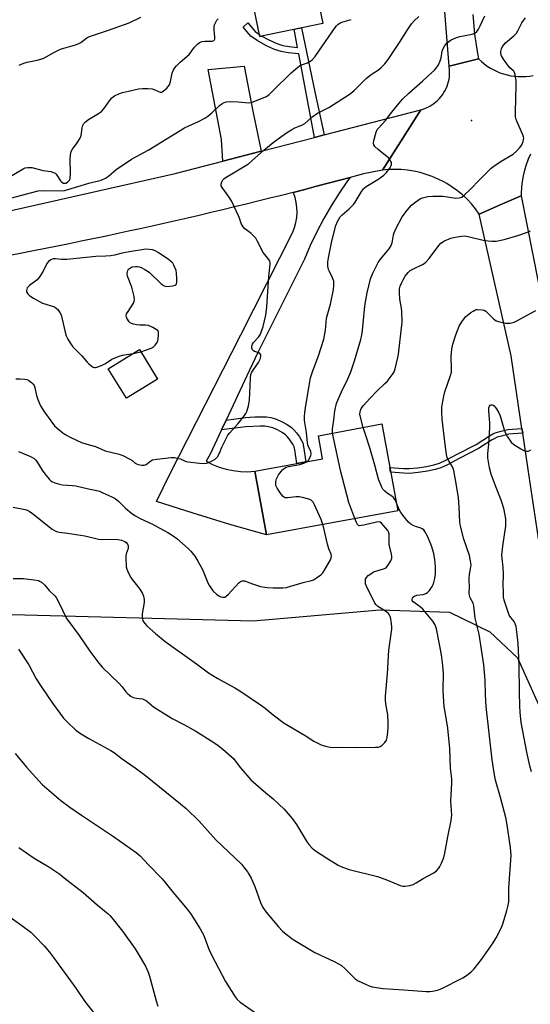
# Model space of a CAD drawing. Units: inches. Extents: x 1219771 to 1225771, y 573454 to 577455.
# Drawn here: x 1220898 to 1221104, y 573836 to 574234 of the extents above; entities that cross this region are included whole.
import ezdxf

# ---------------------------------------------------------------- set-up
doc = ezdxf.new("R2010")
doc.units = ezdxf.units.IN
doc.header["$MEASUREMENT"] = 0
for name, color, linetype in [('BLDG-Footprint', 5, 'Continuous'), ('ELEV-Spot Elevation', 7, 'Continuous'), ('NTRL-Pasture Land', 2, 'Continuous'), ('TRANS-Driveway', 251, 'Continuous'), ('TRANS-Non Street Sidewalk', 7, 'Continuous'), ('TRANS-Road', 130, 'Continuous'), ('Undefined', 1, 'Continuous')]:
    doc.layers.add(name, color=color, linetype=linetype)

msp = doc.modelspace()

# ---------------------------------------------------------------- linework, layer by layer
at = {"layer": 'BLDG-Footprint'}
for points, elevation in [([(1221020.14, 574232.25), (1220994.68, 574226.98), (1220986.43, 574266.82), (1221011.89, 574272.09)], 565.03), ([(1220953.33, 574088.49), (1220940.72, 574080.77), (1220933.4, 574092.72), (1220946.01, 574100.44)], 566.26), ([(1221050.37, 574035.35), (1220997.37, 574025.54), (1220992.61, 574051.26), (1221020, 574056.34), (1221018.28, 574065.64), (1221043.88, 574070.38)], 571.13)]:
    msp.add_lwpolyline(points, close=True, dxfattribs=dict(at, elevation=elevation))
at = {"layer": 'ELEV-Spot Elevation'}
msp.add_point((1221080.12, 574193, 571.48), dxfattribs=at)
at = {"layer": 'NTRL-Pasture Land'}
msp.add_polyline3d([(1220588.5, 573746.35, 0), (1220660.93, 573869.33, 0), (1220729.74, 573972.73, 0), (1220741.32, 573985.47, 0), (1220760.33, 573992.43, 0), (1220814.24, 573995.83, 0), (1220889.33, 573993.52, 0), (1220991.92, 573990.79, 0), (1221043.18, 573995.24, 0), (1221071.21, 573994.31, 0), (1221087.63, 573986.45, 0), (1221098.78, 573975.92, 0), (1221108.4, 573954.29, 0)], dxfattribs=at)
at = {"layer": 'TRANS-Driveway'}
msp.add_lwpolyline([(1220995.18, 574180.57), (1220979.62, 574176.53), (1220979.17, 574185.38), (1220973.8, 574213.64), (1220988.34, 574214.98), (1220991.75, 574196.79)], close=True, dxfattribs=at)
at = {"layer": 'TRANS-Non Street Sidewalk'}
for points in [[(1221020.67, 574187.2), (1221016.71, 574186.17), (1221010.36, 574219.91), (1221006.07, 574220.35), (1221003.27, 574220.81), (1221000.54, 574221.71), (1220997.08, 574223.28), (1220993.49, 574225.29), (1220990.95, 574227.1), (1220987.85, 574230.74), (1220989.78, 574232.4), (1220992.69, 574229), (1220994.53, 574227.68), (1220994.68, 574226.98), (1220995.42, 574227.13), (1220998.23, 574225.56), (1221001.47, 574224.09), (1221003.88, 574223.3), (1221006.41, 574222.87), (1221009.87, 574222.52), (1221008.5, 574229.84), (1221011.49, 574230.46), (1221017.01, 574203.84)], [(1220979.13, 574067.96), (1220981.02, 574071.98), (1220988.77, 574073.01), (1220992.56, 574073.22), (1220995.19, 574073.28), (1220997.28, 574073.21), (1220999.02, 574072.99), (1221000.94, 574072.43), (1221003.38, 574071.39), (1221005.63, 574070.18), (1221007.43, 574068.95), (1221008.37, 574068.04), (1221009.46, 574066.75), (1221010.64, 574065.15), (1221011.5, 574063.77), (1221011.96, 574062.7), (1221012.33, 574061.25), (1221013.19, 574055.08), (1221009.51, 574054.39), (1221008.78, 574059.87), (1221008.45, 574061.16), (1221008.01, 574062.18), (1221006.52, 574064.32), (1221005.71, 574065.29), (1221005.03, 574065.96), (1221003.58, 574066.97), (1221001.74, 574067.95), (1220999.83, 574068.76), (1220998.17, 574069.26), (1220996.68, 574069.46), (1220994.77, 574069.53), (1220988.97, 574069.28)], [(1221100.84, 574066.64), (1221095.16, 574066.22), (1221092.23, 574065.51), (1221090.54, 574064.99), (1221089.52, 574064.53), (1221088.17, 574063.78), (1221082.94, 574060.43), (1221075.21, 574056.44), (1221070.49, 574053.92), (1221067.8, 574052.67), (1221065.42, 574051.93), (1221062.36, 574051.28), (1221058.57, 574050.72), (1221055.08, 574050.41), (1221052.67, 574050.46), (1221047.49, 574050.87), (1221047.13, 574052.86), (1221052.65, 574052.42), (1221054.97, 574052.37), (1221058.27, 574052.67), (1221061.94, 574053.21), (1221064.89, 574053.84), (1221067.17, 574054.54), (1221069.78, 574055.76), (1221074.32, 574058.18), (1221081.99, 574062.14), (1221087.42, 574065.6), (1221088.76, 574066.35), (1221089.77, 574066.81), (1221091.66, 574067.39), (1221094.83, 574068.15), (1221100.55, 574068.58)]]:
    msp.add_lwpolyline(points, close=True, dxfattribs=at)
at = {"layer": 'TRANS-Road'}
for points in [[(1221080.66, 574235.76), (1221081.39, 574227.88), (1221082.61, 574220.05), (1221083.03, 574217.91), (1221071.09, 574214.99), (1221068.96, 574242.14)], [(1221103.99, 574179.45), (1221103.04, 574177.32), (1221102.22, 574175.13), (1221101.54, 574172.9), (1221101.01, 574170.63), (1221100.62, 574168.33), (1221100.37, 574166.01), (1221100.27, 574163.68), (1221100.27, 574162.57), (1221092.69, 574159.28), (1221083.27, 574155.19), (1221081.75, 574157.28), (1221080.11, 574159.28), (1221078.34, 574161.16), (1221076.46, 574162.93), (1221074.47, 574164.58), (1221072.38, 574166.1), (1221070.2, 574167.49), (1221068.99, 574168.18), (1221066.69, 574169.35), (1221064.32, 574170.37), (1221061.88, 574171.24), (1221059.4, 574171.96), (1221056.88, 574172.52), (1221054.32, 574172.93), (1221051.75, 574173.17), (1221049.16, 574173.24), (1221046.58, 574173.16), (1221044.23, 574172.94), (1221059.71, 574197.36), (1221060.65, 574197.64), (1221061.57, 574197.98), (1221062.46, 574198.37), (1221063.33, 574198.82), (1221064.17, 574199.33), (1221064.98, 574199.89), (1221065.75, 574200.49), (1221066.47, 574201.14), (1221067.16, 574201.84), (1221067.8, 574202.58), (1221068.4, 574203.36), (1221068.45, 574203.43), (1221068.99, 574204.25), (1221069.48, 574205.1), (1221069.91, 574205.98), (1221070.29, 574206.88), (1221070.61, 574207.81), (1221070.86, 574208.75), (1221071.07, 574209.71), (1221071.21, 574210.68), (1221071.28, 574211.66), (1221071.3, 574212.63), (1221071.26, 574213.61), (1221071.15, 574214.58), (1221071.09, 574214.99), (1221083.03, 574217.91), (1221084.14, 574216.87), (1221085.3, 574215.89), (1221086.53, 574214.99), (1221087.8, 574214.17), (1221089.13, 574213.43), (1221090.26, 574212.88), (1221091.67, 574212.3), (1221093.11, 574211.8), (1221094.57, 574211.4), (1221096.06, 574211.09), (1221097.56, 574210.87), (1221099.08, 574210.75), (1221100.6, 574210.73), (1221102.12, 574210.8), (1221103.63, 574210.97), (1221105.12, 574211.22)], [(1220891.14, 574156.01), (1220960.45, 574171.54), (1220979.62, 574176.53), (1220995.18, 574180.57), (1221016.71, 574186.17), (1221020.67, 574187.2), (1221059.71, 574197.36), (1221044.23, 574172.94), (1221036.45, 574171.44), (1221031.73, 574170.16), (1221031.12, 574170), (1221027.01, 574168.9), (1221022.28, 574167.65), (1221017.56, 574166.41), (1221012.83, 574165.18), (1221008.11, 574163.97), (1221008.09, 574163.96), (1221003.36, 574162.76), (1220998.62, 574161.57), (1220993.88, 574160.39), (1220989.13, 574159.22), (1220984.38, 574158.07), (1220979.63, 574156.93), (1220974.88, 574155.8), (1220970.12, 574154.68), (1220965.36, 574153.58), (1220960.59, 574152.48), (1220955.83, 574151.4), (1220951.06, 574150.33), (1220946.29, 574149.28), (1220941.52, 574148.24), (1220936.74, 574147.2), (1220931.96, 574146.18), (1220927.18, 574145.18), (1220922.39, 574144.18), (1220917.61, 574143.2), (1220912.82, 574142.23), (1220908.02, 574141.27), (1220903.23, 574140.33), (1220898.43, 574139.4), (1220893.63, 574138.48)], [(1221114.02, 573979.3), (1221103.06, 574051.94), (1221100.84, 574066.64), (1221100.55, 574068.58), (1221096.13, 574097.86), (1221083.27, 574155.19), (1221092.69, 574159.28), (1221100.27, 574162.57), (1221116.48, 574080.14)]]:
    msp.add_lwpolyline(points, dxfattribs=at)
msp.add_lwpolyline([(1220981.02, 574071.98), (1220979.13, 574067.96), (1220974.54, 574058.15), (1220972.95, 574055.34), (1220975.55, 574054.03), (1220978.25, 574052.95), (1220981.04, 574052.11), (1220983.9, 574051.52), (1220986.79, 574051.18), (1220989.7, 574051.09), (1220992.61, 574051.26), (1220997.37, 574025.54), (1220982.48, 574029.79), (1220967.67, 574034.3), (1220952.93, 574039.05), (1220958.32, 574050.07), (1220986.96, 574106.39), (1221007.91, 574147.93), (1221008.66, 574149.83), (1221009.2, 574151.8), (1221009.55, 574153.81), (1221009.68, 574155.85), (1221009.61, 574157.89), (1221009.34, 574159.91), (1221008.85, 574161.9), (1221008.17, 574163.82), (1221008.11, 574163.97), (1221012.83, 574165.18), (1221017.56, 574166.41), (1221022.28, 574167.65), (1221027.01, 574168.9), (1221031.12, 574170), (1221030.11, 574168.64), (1221026.68, 574163.67), (1221023.45, 574158.57), (1221020.42, 574153.34), (1221017.61, 574148), (1221015.01, 574142.55), (1221012.63, 574137), (1220993.82, 574099.29), (1220989.37, 574089.8)], close=True, dxfattribs=at)
at = {"layer": 'Undefined'}
for points, elevation in [([(1220893.07, 574169.99), (1220898.95, 574173.51), (1220899.75, 574173.85), (1220900.85, 574174.05), (1220901.7, 574174.07), (1220902.55, 574173.98), (1220907.05, 574172.84), (1220910.22, 574172.34), (1220911.31, 574172.05), (1220911.95, 574171.67), (1220912.32, 574171.31), (1220914.04, 574168.63), (1220914.59, 574168.02), (1220915.27, 574167.68), (1220915.72, 574167.64), (1220916.19, 574167.72), (1220916.92, 574168.07), (1220917.35, 574168.42), (1220917.67, 574168.86), (1220917.92, 574169.62), (1220918.07, 574171.91), (1220918.01, 574177.41), (1220918.16, 574179.1), (1220918.42, 574180.46), (1220918.92, 574181.44), (1220920.84, 574183.93), (1220922.02, 574185.85), (1220922.39, 574186.93), (1220922.83, 574189.86), (1220923.03, 574190.72), (1220923.52, 574191.73), (1220924.24, 574192.52), (1220925.35, 574193.38), (1220929.41, 574195.84), (1220930.62, 574196.67), (1220931.57, 574197.7), (1220933.89, 574200.97), (1220934.8, 574202.1), (1220935.86, 574202.93), (1220937.6, 574203.72), (1220939.16, 574204.26), (1220941.54, 574204.91), (1220945.53, 574205.73), (1220947.25, 574205.99), (1220949.31, 574205.97), (1220951.07, 574205.78), (1220951.88, 574205.54), (1220953.61, 574204.7), (1220954.38, 574204.49), (1220954.88, 574204.49), (1220955.55, 574204.8), (1220957.01, 574206.09), (1220957.58, 574206.71), (1220958.06, 574207.39), (1220958.52, 574208.71), (1220959.25, 574212.13), (1220959.66, 574213.21), (1220960.23, 574214.22), (1220960.98, 574215.1), (1220962.43, 574216.53), (1220966, 574219.64), (1220968.28, 574222.56), (1220969.43, 574223.82), (1220970.28, 574224.51), (1220971.29, 574224.88), (1220972.38, 574225.02), (1220975.38, 574225.08), (1220976.03, 574225.28), (1220976.33, 574225.52), (1220976.48, 574225.91), (1220976.5, 574226.63), (1220976.11, 574229.65), (1220976.14, 574230.93), (1220976.36, 574231.7), (1220976.85, 574232.74), (1220977.28, 574233.48), (1220977.79, 574234.12)], 564), ([(1220897.34, 574215.36), (1220899.25, 574216.16), (1220900.67, 574216.53), (1220904.69, 574217.37), (1220907.02, 574218.08), (1220911.65, 574220.59), (1220914.05, 574221.77), (1220915.42, 574222.22), (1220920.17, 574223.55), (1220921.25, 574223.93), (1220922.23, 574224.51), (1220924.74, 574226.4), (1220925.75, 574226.93), (1220933.53, 574229.51), (1220941.86, 574232.48), (1220946.59, 574234.77)], 562), ([(1221000, 574184.09), (1221005.03, 574187.75), (1221007.6, 574189.41), (1221008.83, 574190.08), (1221011.62, 574191.15), (1221012.83, 574191.77), (1221015.69, 574194.28), (1221017.94, 574195.99), (1221022.46, 574198.28), (1221031.18, 574203.73), (1221032.72, 574205.05), (1221037.69, 574210.11), (1221039.58, 574211.53), (1221042.54, 574213.53), (1221043.71, 574214.46), (1221045.17, 574215.95), (1221046.42, 574217.59), (1221051.11, 574224.48), (1221054.24, 574229.66), (1221055.87, 574232.05), (1221057.05, 574233.3), (1221058.92, 574235.07)], 568), ([(1221000, 574205.08), (1221007.3, 574212.25), (1221010, 574214.55), (1221010.71, 574215.07), (1221011.45, 574215.49), (1221013.82, 574216.31), (1221014.57, 574216.65), (1221015.26, 574217.07), (1221015.88, 574217.61), (1221016.96, 574218.9), (1221018.8, 574221.38), (1221025.02, 574230.62), (1221025.58, 574231.3), (1221026.22, 574231.89), (1221026.94, 574232.38), (1221027.74, 574232.73), (1221031.48, 574233.74)], 566), ([(1221013.52, 574055.14), (1221014.1, 574055.55), (1221014.71, 574056.38), (1221015.21, 574057.6), (1221015.31, 574058.42), (1221015.18, 574059.24), (1221014.2, 574061.49), (1221013.89, 574062.83), (1221013.52, 574066.93), (1221012.69, 574071.75), (1221012.63, 574073.41), (1221012.78, 574075.08), (1221013.19, 574077.87), (1221015.16, 574089.03), (1221016.01, 574091.82), (1221018.37, 574097.94), (1221020.43, 574104.65), (1221021.14, 574108.3), (1221021.62, 574113.1), (1221023.23, 574118.78), (1221024.39, 574124.69), (1221024.57, 574126.39), (1221024.48, 574128.05), (1221024.01, 574129.43), (1221022.74, 574131.98), (1221022.42, 574132.75), (1221022.15, 574134.09), (1221022.07, 574135.74), (1221022.34, 574137.5), (1221023.78, 574144.19), (1221025.32, 574150.58), (1221025.98, 574152.17), (1221027.12, 574154.12), (1221027.89, 574154.93), (1221030.74, 574157.27), (1221032.48, 574159.1), (1221033.13, 574159.98), (1221035.51, 574163.99), (1221036.51, 574165.45), (1221036.92, 574165.85), (1221037.6, 574166.36), (1221042.32, 574169.19), (1221044.76, 574170.86), (1221045.74, 574171.91), (1221047.12, 574173.76), (1221047.56, 574174.48), (1221047.83, 574175.22), (1221047.81, 574175.97), (1221047.61, 574176.47), (1221047.14, 574177.19), (1221046.56, 574177.87), (1221045.91, 574178.48), (1221043.99, 574179.9), (1221042.41, 574181.27), (1221041.13, 574182.49), (1221040.66, 574183.15), (1221040.51, 574183.89), (1221040.69, 574184.97), (1221041.65, 574188.31), (1221042.1, 574189.34), (1221042.56, 574189.92), (1221045.39, 574192.95), (1221047.92, 574196.36), (1221050.92, 574200.04), (1221052.32, 574201.58), (1221054.84, 574204.08), (1221060.49, 574209), (1221063.89, 574212.13), (1221065.14, 574213.33), (1221065.84, 574214.14), (1221066.77, 574215.48), (1221067.53, 574217.05), (1221067.9, 574218.36), (1221068.33, 574221.05), (1221068.64, 574222.08), (1221069.37, 574223.3), (1221070.28, 574224.39), (1221070.96, 574224.92), (1221071.94, 574225.55), (1221073.76, 574226.45), (1221075.42, 574226.94), (1221080.46, 574227.81), (1221081.48, 574228.22), (1221082.34, 574228.93), (1221083, 574229.87), (1221083.67, 574231.18), (1221085.53, 574235.22)], 570), ([(1221024, 574066.7), (1221023.93, 574067.45), (1221023.99, 574068.43), (1221024.59, 574071.86), (1221024.99, 574075.63), (1221025.66, 574078.67), (1221026.16, 574080.06), (1221027.57, 574083.36), (1221030.2, 574088.58), (1221031.45, 574091.48), (1221032.88, 574095.84), (1221035.46, 574104.53), (1221035.88, 574106.44), (1221036.13, 574108.17), (1221036.58, 574112.26), (1221036.86, 574116.68), (1221037.12, 574118.9), (1221037.96, 574123.37), (1221039.36, 574129.06), (1221040.33, 574131.38), (1221041.63, 574134.07), (1221042.46, 574135.57), (1221043.41, 574136.95), (1221046.88, 574141.18), (1221047.56, 574142.21), (1221048.04, 574143.55), (1221048.63, 574146.75), (1221048.87, 574147.59), (1221049.6, 574149.19), (1221052.2, 574154.14), (1221054.33, 574156.96), (1221055.85, 574158.75), (1221056.71, 574159.5), (1221058.55, 574160.87), (1221059.52, 574161.46), (1221060.3, 574161.77), (1221062.48, 574162.33), (1221064.55, 574162.47), (1221068.71, 574162.43), (1221073.89, 574161.67), (1221075.22, 574161.74), (1221076.22, 574162.07), (1221077.34, 574162.91), (1221079.67, 574165.08), (1221083.49, 574169.22), (1221088.05, 574173.72), (1221089.22, 574174.61), (1221092.17, 574176.55), (1221097.03, 574179.42), (1221098.32, 574180.58), (1221099.73, 574182.03), (1221100.25, 574182.72), (1221100.64, 574183.46), (1221101.02, 574184.51), (1221101.21, 574185.32), (1221101.25, 574185.85), (1221101.16, 574186.39), (1221100.88, 574187.19), (1221098.47, 574192.73), (1221098.11, 574193.8), (1221097.94, 574194.66), (1221097.92, 574196.44), (1221098.24, 574207.18), (1221098.14, 574208.97), (1221097.8, 574211.63), (1221097.56, 574212.44), (1221097.29, 574212.89), (1221095.66, 574214.29), (1221095.06, 574214.9), (1221093.05, 574217.76), (1221092.24, 574219.16), (1221092.01, 574219.88), (1221092.03, 574220.91), (1221092.28, 574221.95), (1221092.74, 574222.89), (1221093.96, 574224.33), (1221097.27, 574227.24), (1221098.28, 574228.27), (1221098.9, 574229.26), (1221100.53, 574232.42), (1221101.13, 574233.36), (1221101.98, 574234.48)], 572), ([(1220891.86, 574161.08), (1220902.49, 574163.91), (1220905.1, 574164.52), (1220907.58, 574164.73), (1220914.61, 574164.61), (1220915.66, 574164.72), (1220916.69, 574164.92), (1220925.57, 574167.73), (1220930.49, 574168.94), (1220932.28, 574169.73), (1220933.47, 574170.53), (1220936.6, 574173.15), (1220942.81, 574177.43), (1220949.46, 574181.01), (1220964.21, 574190.02), (1220965.94, 574190.9), (1220969.9, 574192.58), (1220972.39, 574193.88), (1220973.58, 574194.75), (1220975.18, 574196.07), (1220978.32, 574199.07), (1220979.22, 574199.69), (1220980.18, 574200.22), (1220981.22, 574200.56), (1220982.67, 574200.66), (1220985.93, 574200.58), (1220990.07, 574200.15), (1220991.2, 574200.25), (1220992.23, 574200.61), (1220997.26, 574202.72), (1220998.39, 574203.55), (1221000, 574205.08)], 566), ([(1220896.04, 574088.67), (1220897.83, 574088.65), (1220899.62, 574088.52), (1220900.47, 574088.33), (1220901.22, 574087.95), (1220902.36, 574087.1), (1220902.98, 574086.53), (1220903.47, 574085.87), (1220903.76, 574085.12), (1220904.43, 574081.89), (1220904.91, 574080.3), (1220906.05, 574077.73), (1220907.57, 574075.16), (1220911.71, 574069.69), (1220912.75, 574068.69), (1220915.01, 574066.86), (1220916.2, 574066.06), (1220918.19, 574064.97), (1220922.59, 574062.93), (1220924.72, 574062.26), (1220928.27, 574061.33), (1220932.15, 574059.49), (1220937.84, 574058.15), (1220939.22, 574057.69), (1220942.13, 574056.23), (1220942.86, 574055.75), (1220944.25, 574054.56), (1220944.74, 574054.27), (1220945.51, 574053.98), (1220946.88, 574053.71), (1220947.94, 574053.7), (1220948.65, 574053.97), (1220950.55, 574055.52), (1220951.3, 574055.87), (1220952.97, 574056.19), (1220958.73, 574056.86), (1220960.14, 574056.79), (1220961.79, 574056.5), (1220962.6, 574056.25), (1220964.45, 574055.42), (1220965.54, 574055.13), (1220970.22, 574054.6), (1220971.92, 574054.47), (1220973.03, 574054.52), (1220973.84, 574054.76), (1220975.15, 574055.33), (1220976.62, 574056.17), (1220977.03, 574056.53), (1220977.53, 574057.16), (1220978.34, 574058.56), (1220979.27, 574061.05), (1220979.74, 574062.1), (1220981.75, 574065.91), (1220982.47, 574066.83), (1220984.82, 574069.3), (1220985.92, 574070.59), (1220988.38, 574073.75), (1220988.99, 574074.66), (1220989.36, 574075.41), (1220990.02, 574077.7), (1220990.49, 574080.04), (1220990.84, 574088.91), (1220991.02, 574090.36), (1220991.27, 574091.07), (1220991.63, 574091.76), (1220993.47, 574094.28), (1220994.09, 574095.25), (1220994.7, 574096.55), (1220995.03, 574097.6), (1220995.01, 574098.33), (1220994.63, 574098.92), (1220994, 574099.27), (1220992.49, 574099.68), (1220992.01, 574099.94), (1220991.65, 574100.29), (1220991.41, 574101.01), (1220991.42, 574101.85), (1220991.62, 574102.65), (1220992.01, 574103.34), (1220994.15, 574105.5), (1220994.88, 574106.71), (1220996.02, 574109.7), (1220997.06, 574114.31), (1220997.46, 574117.74), (1220998.25, 574130), (1220998.79, 574134.92), (1220998.78, 574135.68), (1220998.66, 574136.13), (1220998.25, 574136.84), (1220996.6, 574138.79), (1220995.99, 574139.65), (1220993.69, 574144.13), (1220992.94, 574145.4), (1220992.17, 574146.28), (1220991.1, 574147.3), (1220988.47, 574149.39), (1220987.91, 574150), (1220987.44, 574150.67), (1220987.08, 574151.42), (1220986.45, 574153.47), (1220986.04, 574154.51), (1220983.12, 574160.55), (1220982.25, 574162.04), (1220979.4, 574165.86), (1220979.03, 574166.61), (1220978.97, 574167.34), (1220979.07, 574167.83), (1220979.37, 574168.54), (1220979.65, 574168.97), (1220980.05, 574169.38), (1220981.02, 574170.06), (1220983.35, 574171.48), (1220988.08, 574174.22), (1220990.05, 574175.53), (1220991.43, 574176.67), (1220996.28, 574181.05), (1221000, 574184.09)], 568), ([(1221036.37, 574068.99), (1221035.3, 574073.2), (1221035.08, 574074.36), (1221035.12, 574075.33), (1221035.27, 574075.85), (1221035.63, 574076.61), (1221036.46, 574077.82), (1221039.01, 574080.72), (1221041.86, 574083.59), (1221045.05, 574086.56), (1221046.03, 574087.61), (1221048.45, 574090.78), (1221048.88, 574091.5), (1221049.27, 574092.6), (1221050.4, 574097.19), (1221050.68, 574098.64), (1221052.1, 574111.53), (1221052.02, 574115.99), (1221051.89, 574117.14), (1221051.24, 574120.87), (1221051.07, 574123.55), (1221051.11, 574125.03), (1221051.35, 574126.04), (1221051.87, 574127.34), (1221052.49, 574128.59), (1221053.36, 574130.04), (1221054.55, 574131.63), (1221055.4, 574132.39), (1221056.4, 574132.95), (1221060.36, 574134.79), (1221061.09, 574135.23), (1221061.75, 574135.76), (1221063.08, 574137.28), (1221066.92, 574142.51), (1221067.81, 574143.46), (1221069.19, 574144.37), (1221071.82, 574145.48), (1221072.92, 574145.79), (1221074.32, 574146.04), (1221076.29, 574146.32), (1221077.42, 574146.38), (1221079.38, 574146.03), (1221085.42, 574144.47), (1221088.33, 574144.19), (1221090.06, 574144.2), (1221093.41, 574144.91), (1221098.94, 574146.52), (1221103.17, 574147.98), (1221103.93, 574148.38)], 574), ([(1220946.53, 574099.59), (1220948.85, 574100.32), (1220950.75, 574101.03), (1220951.49, 574101.43), (1220952.31, 574102.16), (1220953.13, 574103.25), (1220953.42, 574104.03), (1220953.67, 574106.06), (1220953.64, 574107.45), (1220953.34, 574108.12), (1220952.72, 574108.62), (1220951.45, 574109.3), (1220949.57, 574110.13), (1220948.45, 574110.35), (1220946.13, 574110.33), (1220944.96, 574110.43), (1220943.52, 574110.67), (1220942.72, 574110.93), (1220942.26, 574111.22), (1220941.87, 574111.63), (1220940.92, 574113.09), (1220940.7, 574113.6), (1220940.61, 574114.11), (1220940.81, 574114.84), (1220941.35, 574115.81), (1220943.56, 574119.2), (1220943.89, 574119.96), (1220943.98, 574120.5), (1220943.8, 574121.93), (1220942.85, 574125.72), (1220941.17, 574130.05), (1220941.05, 574131.13), (1220941.13, 574131.92), (1220941.26, 574132.42), (1220941.51, 574132.87), (1220941.9, 574133.24), (1220942.34, 574133.52), (1220943.08, 574133.82), (1220944.38, 574134.06), (1220945.15, 574134.03), (1220945.92, 574133.87), (1220946.69, 574133.56), (1220948.2, 574132.79), (1220949.88, 574131.74), (1220954.8, 574127.03), (1220955.93, 574126.17), (1220956.44, 574126), (1220957, 574125.96), (1220959.36, 574126.22), (1220960.42, 574126.5), (1220960.8, 574126.77), (1220960.92, 574126.96), (1220961.08, 574127.7), (1220961.09, 574129.16), (1220960.99, 574131.26), (1220960.78, 574132.42), (1220959.85, 574134.58), (1220959.4, 574135.32), (1220959.03, 574135.75), (1220957.68, 574136.82), (1220953.59, 574139.63), (1220952.35, 574140.37), (1220951.3, 574140.7), (1220948.55, 574140.97), (1220941.92, 574139.94), (1220939.02, 574139.33), (1220935.91, 574138.56), (1220934.47, 574138.33), (1220932.43, 574138.16), (1220928.34, 574137.99), (1220916.62, 574136.85), (1220914.5, 574136.84), (1220911.99, 574137.07), (1220911.18, 574137.06), (1220910.64, 574136.94), (1220910.13, 574136.71), (1220909.2, 574136.06), (1220908.56, 574135.17), (1220907.11, 574132.12), (1220905.71, 574129.96), (1220905.19, 574129.28), (1220904.59, 574128.67), (1220901.58, 574126.34), (1220900.95, 574125.78), (1220900.62, 574125.35), (1220900.42, 574124.86), (1220900.34, 574124.33), (1220900.4, 574123.81), (1220900.72, 574123.15), (1220901.41, 574122.36), (1220902.08, 574121.83), (1220903.1, 574121.21), (1220906.75, 574119.26), (1220911.62, 574117.66), (1220912.38, 574117.24), (1220912.98, 574116.66), (1220913.8, 574115.49), (1220914.28, 574114.43), (1220915.99, 574107.43), (1220916.42, 574106), (1220917.05, 574104.7), (1220918.05, 574102.93), (1220919.08, 574101.53), (1220922.68, 574097.97), (1220924.9, 574095.31), (1220925.51, 574094.68), (1220926.83, 574093.59), (1220927.3, 574093.31), (1220927.78, 574093.15), (1220928.28, 574093.17), (1220928.8, 574093.29), (1220930.66, 574094.06), (1220932.21, 574094.86), (1220934.88, 574096.63), (1220937.75, 574097.82), (1220939.06, 574098.18), (1220943.34, 574098.81)], 566), ([(1221000, 573869.78), (1221002.13, 573867.22), (1221003.77, 573865.53), (1221005.33, 573864.21), (1221008.13, 573862.13), (1221016.88, 573856.83), (1221024.61, 573853.23), (1221026.65, 573852.19), (1221027.56, 573851.54), (1221029.04, 573850.22), (1221033.14, 573846.19), (1221034.36, 573845.44), (1221037.53, 573843.93), (1221038.86, 573843.34), (1221039.99, 573843), (1221044.42, 573842.29), (1221052.83, 573841.8), (1221061.82, 573841.09), (1221063.27, 573841.08), (1221064.42, 573841.18), (1221066.43, 573841.68), (1221068.11, 573842.26), (1221076.71, 573846.63), (1221078.17, 573847.59), (1221080.01, 573849.03), (1221081.24, 573850.29), (1221084.22, 573853.97), (1221088.96, 573860.75), (1221090.18, 573862.75), (1221092.35, 573867.23), (1221092.92, 573868.87), (1221094.41, 573873.85), (1221094.99, 573876.03), (1221095.21, 573877.33), (1221095.24, 573882.84), (1221096.12, 573896.17), (1221096.11, 573897.61), (1221095.97, 573899.3), (1221094.44, 573909.28), (1221094.03, 573911.44), (1221091.91, 573919.48), (1221089.85, 573926.52), (1221089.31, 573929.43), (1221088.57, 573934.64), (1221086.07, 573956.3), (1221085.78, 573960.97), (1221085.63, 573966.84), (1221085.1, 573973.09), (1221083.25, 573985.46), (1221081.67, 573991.93), (1221081.1, 573996.93), (1221080.79, 573997.98), (1221079.63, 574000.2), (1221079.3, 574001.22), (1221079.26, 574002.09), (1221079.39, 574004.75), (1221079.18, 574007.17), (1221079.18, 574008.26), (1221079.32, 574009.62), (1221079.92, 574012.61), (1221079.97, 574013.42), (1221079.9, 574014.3), (1221079.3, 574017.2), (1221077.1, 574023.87), (1221075.67, 574029.06), (1221075.47, 574030.69), (1221075.14, 574036.85), (1221074.84, 574040.55), (1221074.08, 574045.52), (1221072.99, 574051.6), (1221072.75, 574052.44), (1221072.45, 574053.11), (1221071.08, 574055.25), (1221070.59, 574056.15), (1221070.34, 574056.86), (1221070.09, 574058), (1221069.45, 574062.06), (1221068.28, 574072.34), (1221068.13, 574075.25), (1221068.22, 574077.29), (1221068.96, 574081.6), (1221069.34, 574083.31), (1221071.69, 574089.95), (1221072.04, 574091.29), (1221072.11, 574092.63), (1221071.92, 574097.7), (1221072.22, 574100.61), (1221072.59, 574102.62), (1221073.77, 574106.39), (1221075.19, 574109.95), (1221076.21, 574111.69), (1221077.78, 574113.71), (1221079.83, 574115.36), (1221080.79, 574116.01), (1221081.54, 574116.41), (1221082.07, 574116.57), (1221082.64, 574116.62), (1221084.4, 574116.51), (1221085.24, 574116.32), (1221085.97, 574115.93), (1221086.82, 574115.18), (1221089.06, 574112.91), (1221089.62, 574112.43), (1221090.19, 574112.08), (1221091.55, 574111.62), (1221093.83, 574111.13), (1221094.69, 574111.05), (1221095.77, 574111.17), (1221097.35, 574111.56), (1221098.42, 574112.02), (1221106.15, 574116.22)], 576), ([(1220943.34, 574098.81), (1220944.08, 574098.96), (1220946.53, 574099.59)], 566), ([(1221104.42, 573929.82), (1221103.72, 573932.22), (1221102.54, 573937.72), (1221100.24, 573949.81), (1221099.81, 573953.97), (1221099.67, 573956.34), (1221099.49, 573962.23), (1221099.43, 573972.64), (1221099.16, 573978.82), (1221098.98, 573981.74), (1221098.52, 573986.36), (1221098.14, 573988.62), (1221097.84, 573989.7), (1221097.34, 573990.61), (1221096, 573992.19), (1221095.44, 573993.17), (1221093.35, 573999.22), (1221093.11, 574000.42), (1221093.14, 574002.55), (1221092.91, 574005.23), (1221093.13, 574009.69), (1221092.93, 574012.35), (1221092.52, 574016.17), (1221092.47, 574017.33), (1221092.81, 574021), (1221093.67, 574026.53), (1221093.99, 574029.15), (1221094.09, 574030.61), (1221094.01, 574032.04), (1221093.33, 574035.69), (1221092.72, 574037.92), (1221092.13, 574039.57), (1221089.81, 574045.36), (1221088.15, 574050.12), (1221087.47, 574052.69), (1221086.78, 574056.74), (1221086.75, 574058.43), (1221087.17, 574062.23), (1221087.61, 574069.02), (1221087.55, 574070.78), (1221087.16, 574075.51), (1221087.17, 574076.9), (1221087.39, 574077.59), (1221087.67, 574077.92), (1221088.04, 574078.09), (1221088.46, 574078.11), (1221088.91, 574077.97), (1221089.35, 574077.65), (1221089.76, 574077.24), (1221090.29, 574076.52), (1221091.19, 574074.95), (1221091.71, 574073.72), (1221093.35, 574068.07), (1221093.84, 574066.7), (1221094.73, 574065.19), (1221096.25, 574063.04), (1221097.29, 574062.09), (1221100.03, 574060.31), (1221101.35, 574059.64), (1221102.44, 574059.35), (1221103.2, 574059.45), (1221104.15, 574059.93)], 578), ([(1221033.03, 574032.14), (1221030.64, 574038.69), (1221027.26, 574051.55), (1221026.63, 574054.14), (1221024, 574066.7)], 572), ([(1221049.72, 574038.85), (1221049.2, 574039.88), (1221048.57, 574040.73), (1221047.94, 574041.24), (1221046.22, 574042.28), (1221045.08, 574043.19), (1221044.3, 574044.04), (1221043.74, 574045.07), (1221042.62, 574048.13), (1221041.12, 574053.76), (1221039.13, 574060.8), (1221037.39, 574065.78), (1221036.37, 574068.99)], 574), ([(1220897.16, 574059.29), (1220901.94, 574057.23), (1220903.42, 574056.4), (1220904.02, 574055.85), (1220904.55, 574055.19), (1220906.71, 574051.67), (1220907.7, 574050.27), (1220909.52, 574048.05), (1220910.12, 574047.46), (1220910.56, 574047.15), (1220911.83, 574046.6), (1220913.7, 574046.04), (1220914.83, 574045.86), (1220918.87, 574045.59), (1220920.3, 574045.4), (1220925.38, 574044.12), (1220928.81, 574043.54), (1220929.86, 574043.19), (1220931.19, 574042.62), (1220934.87, 574040.94), (1220936.11, 574040.23), (1220937.59, 574039), (1220940.29, 574036.39), (1220942.94, 574034.2), (1220944.33, 574033.22), (1220946.27, 574032.17), (1220950.95, 574029.98), (1220957.43, 574026.49), (1220959.66, 574025.16), (1220961.03, 574024.07), (1220965.69, 574020.06), (1220966.68, 574019), (1220968.29, 574016.93), (1220969.62, 574015), (1220971.45, 574011.57), (1220972.06, 574010.23), (1220973.6, 574006.22), (1220974.27, 574004.94), (1220975.08, 574003.72), (1220975.81, 574002.8), (1220977.1, 574001.58), (1220978.06, 574000.9), (1220978.85, 574000.58), (1220979.67, 574000.4), (1220980.45, 574000.44), (1220980.91, 574000.67), (1220981.96, 574001.61), (1220986.15, 574006.19), (1220986.78, 574006.74), (1220987.47, 574007.06), (1220987.96, 574007.07), (1220988.45, 574006.96), (1220991.6, 574005.74), (1220994.93, 574004.71), (1220997.53, 574004.26), (1221000, 574004.14)], 570), ([(1221020.14, 574029.75), (1221019.39, 574031.78), (1221016.74, 574037.72), (1221016.22, 574038.74), (1221015.7, 574039.38), (1221015.25, 574039.67), (1221014.46, 574039.98), (1221011.9, 574040.69), (1221010.47, 574040.98), (1221009.3, 574040.98), (1221005.76, 574040.49), (1221005.21, 574040.49), (1221004.7, 574040.6), (1221004.06, 574041.07), (1221003.31, 574041.97), (1221001.57, 574044.42), (1221001.09, 574045.46), (1221001.03, 574046.28), (1221001.13, 574047.13), (1221001.38, 574048.27), (1221001.7, 574049.06), (1221002.14, 574049.79), (1221003.18, 574051.16), (1221003.95, 574051.96), (1221004.61, 574052.53), (1221005.33, 574052.99), (1221006.14, 574053.25), (1221009.31, 574053.73), (1221010.73, 574054.03), (1221012.37, 574054.61), (1221013.52, 574055.14)], 570), ([(1221000, 573918.98), (1221004.44, 573914.81), (1221007.75, 573910.97), (1221009.42, 573908.6), (1221013.43, 573901.81), (1221014.44, 573900.47), (1221015.73, 573899.03), (1221017.09, 573897.97), (1221021.76, 573894.94), (1221026.22, 573892.18), (1221028.01, 573891.33), (1221030.75, 573890.4), (1221042.12, 573887.52), (1221046.18, 573886.08), (1221051.34, 573883.96), (1221052.44, 573883.67), (1221053.28, 573883.64), (1221055.27, 573883.89), (1221056.63, 573884.28), (1221057.85, 573884.96), (1221060.68, 573886.75), (1221064.87, 573888.99), (1221065.98, 573889.86), (1221066.96, 573890.88), (1221067.41, 573891.59), (1221068, 573892.88), (1221068.94, 573895.27), (1221069.38, 573896.95), (1221070.59, 573903.53), (1221071.95, 573910.17), (1221072.13, 573911.33), (1221072.18, 573912.32), (1221071.85, 573918.02), (1221072.21, 573925.38), (1221072.21, 573927.04), (1221071.66, 573931.34), (1221071.38, 573939.3), (1221070.62, 573947.49), (1221070.38, 573949.25), (1221069.16, 573956.25), (1221068.94, 573957.96), (1221068.76, 573962.93), (1221068.82, 573969.45), (1221068.6, 573972.81), (1221067.97, 573977.06), (1221067.08, 573982.07), (1221065.97, 573987.58), (1221065.76, 573988.43), (1221065.45, 573989.25), (1221064.48, 573990.7), (1221060.48, 573995.58), (1221059.43, 573996.56), (1221056.62, 573998.52), (1221056.23, 573999.07), (1221056.16, 573999.51), (1221056.26, 573999.98), (1221056.49, 574000.4), (1221057.07, 574000.86), (1221058.11, 574001.19), (1221060.69, 574001.5), (1221061.72, 574001.86), (1221062.42, 574002.25), (1221063.21, 574003.04), (1221064.32, 574004.77), (1221064.7, 574005.55), (1221064.95, 574006.35), (1221065.31, 574007.99), (1221065.57, 574009.65), (1221065.56, 574012.76), (1221065.34, 574015.56), (1221064.92, 574018.07), (1221064, 574021.16), (1221062.39, 574025.04), (1221061.34, 574026.95), (1221060.85, 574027.57), (1221060.19, 574028.06), (1221059.46, 574028.36), (1221057.94, 574028.82), (1221056.65, 574029.37), (1221055.67, 574029.9), (1221054.75, 574030.65), (1221052.89, 574032.84), (1221051.6, 574034.6), (1221050.96, 574035.88), (1221049.72, 574038.85)], 574), ([(1220894.92, 574036.84), (1220899.8, 574035.84), (1220900.61, 574035.56), (1220901.37, 574035.19), (1220902.79, 574034.25), (1220910.67, 574027.95), (1220911.59, 574027.31), (1220912.41, 574026.91), (1220913.49, 574026.66), (1220916.93, 574026.22), (1220923.97, 574025.13), (1220929.47, 574023.89), (1220931.24, 574023.77), (1220936.56, 574023.79), (1220938.79, 574023.4), (1220940.06, 574022.93), (1220940.66, 574022.48), (1220941.13, 574021.89), (1220941.4, 574021.19), (1220941.46, 574020.69), (1220941.37, 574020.01), (1220940.62, 574017.92), (1220940.47, 574017.08), (1220940.45, 574015.59), (1220940.55, 574013.5), (1220940.65, 574012.62), (1220940.88, 574011.77), (1220941.68, 574009.87), (1220942.49, 574008.29), (1220942.99, 574007.58), (1220944.7, 574005.58), (1220946.08, 574003.66), (1220947.19, 574001.93), (1220947.6, 574000.87), (1220947.83, 573999.46), (1220947.86, 573998.31), (1220947.11, 573993.65), (1220947.04, 573992.49), (1220947.16, 573991.65), (1220947.4, 573990.85), (1220947.98, 573989.89), (1220949.01, 573988.85), (1220952.51, 573985.67), (1220956.37, 573982.48), (1220969.01, 573973.51), (1220973.89, 573969.88), (1220977.41, 573967.73), (1220984.56, 573963.77), (1220986.56, 573962.59), (1220994.91, 573956.93), (1220996.73, 573955.56), (1221000, 573952.88)], 572), ([(1221000, 573952.88), (1221004.41, 573949.5), (1221012.96, 573944.46), (1221016.42, 573942.29), (1221019.42, 573940.72), (1221020.21, 573940.42), (1221021.64, 573940.06), (1221023.1, 573939.78), (1221024.27, 573939.69), (1221027.53, 573939.74), (1221033.12, 573939.65), (1221041.36, 573939.74), (1221042.51, 573939.81), (1221043.31, 573940.01), (1221043.98, 573940.47), (1221045.14, 573941.71), (1221045.75, 573942.66), (1221046.06, 573943.73), (1221046.36, 573946), (1221046.5, 573947.73), (1221046.48, 573949.53), (1221046.33, 573952.82), (1221045.57, 573957.27), (1221045.44, 573958.95), (1221045.42, 573960.36), (1221046.19, 573969.4), (1221046.69, 573978.95), (1221047.9, 573987.47), (1221047.91, 573988.56), (1221047.7, 573990.52), (1221047.52, 573991.63), (1221047.23, 573992.65), (1221046.9, 573993.35), (1221046.45, 573993.95), (1221045.42, 573994.8), (1221042.35, 573996.68), (1221041.59, 573997.35), (1221041.13, 573997.95), (1221037.68, 574004.79), (1221037.34, 574005.84), (1221037.27, 574006.91), (1221037.37, 574007.69), (1221037.67, 574008.38), (1221038.45, 574009.14), (1221039.86, 574010.14), (1221040.6, 574010.58), (1221041.49, 574010.97), (1221044.66, 574011.85), (1221045.67, 574012.32), (1221046.4, 574013.14), (1221047.56, 574015.15), (1221047.98, 574016.2), (1221048.03, 574017), (1221047.89, 574017.82), (1221046.89, 574021.69), (1221046.84, 574022.52), (1221046.95, 574025), (1221046.9, 574025.8), (1221046.63, 574026.77), (1221046.28, 574027.39), (1221043.74, 574030.28), (1221043.25, 574030.66), (1221042.61, 574030.8), (1221041.79, 574030.71), (1221036.61, 574029.47), (1221035.76, 574029.3), (1221034.95, 574029.25), (1221034.37, 574029.44), (1221034.03, 574029.8), (1221033.64, 574030.54), (1221033.03, 574032.14)], 572), ([(1221000, 574004.14), (1221003.89, 574004.16), (1221005.34, 574004.3), (1221007.19, 574004.8), (1221012.07, 574006.35), (1221015.49, 574007.14), (1221016.29, 574007.44), (1221017.49, 574008.16), (1221019.31, 574009.49), (1221020.1, 574010.29), (1221020.73, 574011.27), (1221023.13, 574015.55), (1221023.46, 574016.26), (1221023.62, 574017.02), (1221023.48, 574017.83), (1221022.57, 574019.97), (1221021.99, 574021.78), (1221020.54, 574028.3), (1221020.14, 574029.75)], 570), ([(1220895, 574007.94), (1220899.13, 574007.98), (1220903.43, 574007.44), (1220905.12, 574007.1), (1220905.65, 574006.88), (1220906.4, 574006.44), (1220907.75, 574005.32), (1220909.48, 574003.06), (1220911.73, 574000.96), (1220912.27, 574000.3), (1220914.13, 573996.97), (1220915.93, 573992.93), (1220916.63, 573991.65), (1220921.56, 573984.97), (1220925.95, 573978.53), (1220929.52, 573973.81), (1220931.07, 573972.03), (1220937.7, 573965.67), (1220939.01, 573964.19), (1220940.52, 573962.13), (1220941.33, 573961.29), (1220942.43, 573960.38), (1220943.42, 573959.9), (1220944.75, 573959.61), (1220947.15, 573959.34), (1220948.06, 573958.99), (1220948.76, 573958.51), (1220951.71, 573956.15), (1220957.66, 573952.31), (1220959.2, 573951.42), (1220964.2, 573948.8), (1220968.77, 573946.24), (1220975.59, 573942.02), (1220977.81, 573940.51), (1220979.65, 573939.06), (1220983.98, 573935.19), (1220984.72, 573934.3), (1220986.75, 573931.42), (1220991.05, 573926.57), (1220997.06, 573921.34), (1221000, 573918.98)], 574), ([(1220897.1, 573979.43), (1220901.27, 573973.1), (1220904.28, 573967.43), (1220906.2, 573964.27), (1220910.82, 573957.56), (1220915.31, 573951.58), (1220916.88, 573949.86), (1220920.25, 573946.71), (1220922.1, 573945.38), (1220925.5, 573943.27), (1220934.38, 573938.49), (1220935.92, 573937.56), (1220939.03, 573935.08), (1220944.23, 573931.43), (1220948.38, 573928.33), (1220962.58, 573916.95), (1220964.79, 573915.04), (1220970.1, 573909.92), (1220976.85, 573902.31), (1220987.15, 573892.58), (1220988.08, 573891.5), (1220989.61, 573889.47), (1220990.23, 573888.49), (1220991.07, 573886.91), (1220992.56, 573883.58), (1220994.91, 573877.06), (1220995.88, 573875.02), (1220997.18, 573873.18), (1221000, 573869.78)], 576), ([(1220895.69, 573937.3), (1220900.38, 573931.7), (1220906.7, 573924.69), (1220914.2, 573918.29), (1220917.85, 573915.54), (1220922.55, 573912.29), (1220935.51, 573903.68), (1220944.65, 573897.31), (1220946.2, 573895.91), (1220949.6, 573892.28), (1220955.15, 573886.63), (1220956.41, 573885.14), (1220959.57, 573881.06), (1220962.6, 573877.64), (1220965.81, 573873.7), (1220966.83, 573872.23), (1220970.46, 573866.42), (1220971.37, 573864.88), (1220971.95, 573863.71), (1220973.99, 573858.25), (1220975.27, 573855.59), (1220980.72, 573845.07), (1220984.62, 573838.93), (1220985.53, 573837.88), (1220986.73, 573836.77), (1220992.81, 573832.46)], 578), ([(1220897.22, 573899.33), (1220903.49, 573894.9), (1220909.38, 573891.4), (1220913.74, 573888.46), (1220915.62, 573887.06), (1220923.2, 573881.04), (1220928.84, 573876.16), (1220933.27, 573872.47), (1220934.05, 573871.74), (1220934.92, 573870.76), (1220939.06, 573865.43), (1220944.21, 573858.31), (1220945.46, 573856.33), (1220948.45, 573851.27), (1220949.51, 573848.92), (1220950.1, 573847.3), (1220952.69, 573837.32), (1220953.35, 573835.12)], 580), ([(1220890.84, 573873.19), (1220898.5, 573867.81), (1220902.13, 573865.03), (1220903.62, 573863.61), (1220907.5, 573859.48), (1220909.57, 573856.98), (1220911.2, 573854.81), (1220920.24, 573842.39), (1220923.94, 573837.03), (1220929.38, 573830.04)], 582)]:
    msp.add_lwpolyline(points, dxfattribs=dict(at, elevation=elevation))

doc.saveas('drawing.dxf')
